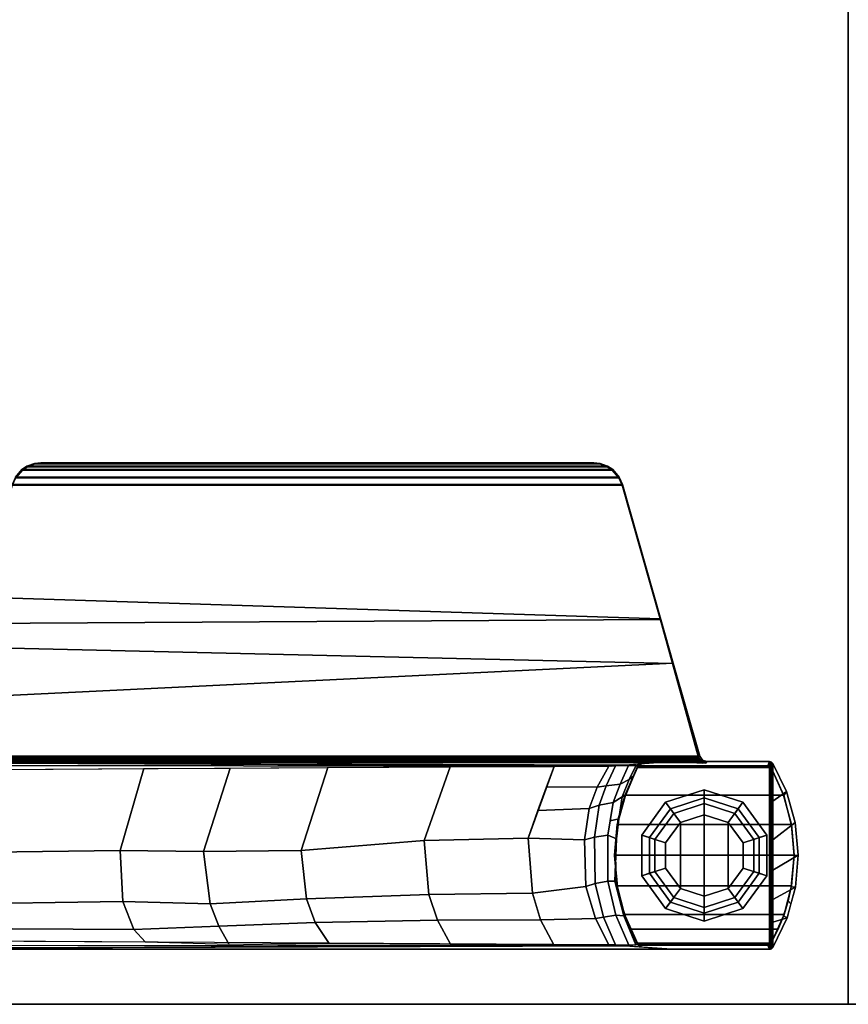
# Model space of a CAD drawing. Units: inches. Extents: x -2 to 180, y -6 to 204.
# Drawn here: x 83 to 90, y 30 to 38 of the extents above; entities that cross this region are included whole.
import ezdxf

# ---------------------------------------------------------------- set-up
doc = ezdxf.new("R2010")
doc.units = ezdxf.units.IN
doc.header["$MEASUREMENT"] = 0
for name, color, linetype in [('TABLE', 6, 'Continuous'), ('TABLE-BASE', 6, 'Continuous'), ('TABLE-GLIDE', 6, 'Continuous'), ('TABLE-TOPEDGE', 6, 'Continuous'), ('TABLE-TOPLAM', 6, 'Continuous')]:
    doc.layers.add(name, color=color, linetype=linetype)

# ---------------------------------------------------------------- blocks, each defined once
blk = doc.blocks.new('UDT1AS_2466LP_1T')
at = {"layer": 'TABLE'}
blk.add_point((65.88, 0), dxfattribs=at)
at = {"layer": 'TABLE-BASE'}
for p, q in [((63.8738, -1.7341, 25.958), (63.8756, -1.7443, 25.958)), ((63.8756, -1.7443, 25.958), (63.881, -1.7536, 25.958)), ((63.881, -1.7536, 25.958), (63.891, -1.764, 25.958))]:
    blk.add_line(p, q, dxfattribs=at)
for points in [[(64.1822, -0.632, 27.324), (64.5041, -0.632, 27.324), (64.3602, -0.4444, 27.324), (64.0989, -0.5181, 27.324)], [(64.3602, -0.4444, 27.324), (64.3842, -0.4751, 25.294), (64.1341, -0.5401, 25.294), (64.0989, -0.5181, 27.324)], [(64.3842, -0.4751, 25.294), (64.3771, -0.4763, 0.462), (64.13, -0.5416, 0.462), (64.1341, -0.5401, 25.294)], [(64.3771, -0.4763, 0.462), (64.3771, -1.9317, 0.462), (64.13, -1.8664, 0.462), (64.13, -0.5416, 0.462)], [(64.5041, -0.632, 27.324), (64.7592, -0.632, 27.324), (64.6338, -0.419, 27.324), (64.3602, -0.4444, 27.324)], [(64.6338, -0.419, 27.324), (64.6349, -0.454, 25.294), (64.3842, -0.4751, 25.294), (64.3602, -0.4444, 27.324)], [(64.6328, -0.454, 0.462), (64.6328, -1.954, 0.462), (64.3771, -1.9317, 0.462), (64.3771, -0.4763, 0.462)], [(64.3842, -0.4751, 25.294), (64.6349, -0.454, 25.294), (64.6328, -0.454, 0.462), (64.3771, -0.4763, 0.462)], [(64.8888, -0.4756, 0.462), (64.8888, -1.9324, 0.462), (64.6328, -1.954, 0.462), (64.6328, -0.454, 0.462)], [(64.6349, -0.454, 25.294), (64.8967, -0.477, 25.294), (64.8888, -0.4756, 0.462), (64.6328, -0.454, 0.462)], [(64.7592, -0.632, 27.324), (65.0022, -0.632, 27.324), (64.8995, -0.4425, 27.324), (64.6338, -0.419, 27.324)], [(64.8995, -0.4425, 27.324), (64.8967, -0.477, 25.294), (64.6349, -0.454, 25.294), (64.6338, -0.419, 27.324)], [(65.1283, -0.5374, 0.462), (65.1283, -1.8706, 0.462), (64.8888, -1.9324, 0.462), (64.8888, -0.4756, 0.462)], [(64.8967, -0.477, 25.294), (65.014, -0.5027, 25.294), (65.1283, -0.5374, 0.462), (64.8888, -0.4756, 0.462)], [(65.0399, -0.4808, 27.324), (65.014, -0.5027, 25.294), (64.8967, -0.477, 25.294), (64.8995, -0.4425, 27.324)], [(65.0022, -0.632, 27.324), (65.1925, -0.632, 27.324), (65.1557, -0.5123, 27.324), (64.8995, -0.4425, 27.324)], [(65.1557, -0.5123, 27.324), (65.139, -0.5412, 25.294), (65.014, -0.5027, 25.294), (65.0399, -0.4808, 27.324)], [(63.8646, -0.632, 27.324), (64.1822, -0.632, 27.324), (64.0989, -0.5181, 27.324), (63.8646, -0.632, 27.324)], [(64.0989, -0.5181, 27.324), (64.1341, -0.5401, 25.294), (63.9003, -0.6462, 25.294), (63.8646, -0.632, 27.324)], [(64.1341, -0.5401, 25.294), (64.13, -0.5416, 0.462), (63.9003, -0.6462, 0.462), (63.9003, -0.6462, 25.294)], [(64.13, -0.5416, 0.462), (64.13, -1.8664, 0.462), (63.9003, -1.7618, 0.462), (63.9003, -0.6462, 0.462)], [(65.014, -0.5027, 25.294), (65.139, -0.5412, 25.294), (65.2526, -0.587, 0.462), (65.1283, -0.5374, 0.462)], [(65.2526, -0.587, 0.462), (65.2526, -1.821, 0.462), (65.1283, -1.8706, 0.462), (65.1283, -0.5374, 0.462)], [(65.4054, -0.632, 27.324), (65.3697, -0.6462, 25.294), (65.139, -0.5412, 25.294), (65.1557, -0.5123, 27.324)], [(65.139, -0.5412, 25.294), (65.3697, -0.6462, 25.294), (65.3697, -0.6462, 0.462), (65.2526, -0.587, 0.462)], [(65.1925, -0.632, 27.324), (65.4054, -0.632, 27.324), (65.1557, -0.5123, 27.324), (65.1925, -0.632, 27.324)], [(65.42, -0.6577, 27.324), (65.4189, -0.6496, 27.324), (63.8511, -0.6496, 27.324), (63.85, -0.6577, 27.324)], [(63.8511, -0.6496, 27.324), (63.8854, -0.6674, 25.294), (63.885, -0.6724, 25.294), (63.85, -0.6577, 27.324)], [(65.42, -8.739, 27.324), (65.42, -0.6577, 27.324), (63.85, -0.6577, 27.324), (63.85, -8.739, 27.324)], [(65.4149, -0.641, 27.324), (63.8551, -0.641, 27.324), (63.8511, -0.6496, 27.324), (65.4189, -0.6496, 27.324)], [(63.8551, -0.641, 27.324), (63.8923, -0.6528, 25.294), (63.8854, -0.6674, 25.294), (63.8511, -0.6496, 27.324)], [(65.4054, -0.632, 27.324), (63.8646, -0.632, 27.324), (63.8551, -0.641, 27.324), (65.4149, -0.641, 27.324)], [(63.8646, -0.632, 27.324), (63.9003, -0.6462, 25.294), (63.8923, -0.6528, 25.294), (63.8551, -0.641, 27.324)], [(63.8891, -0.6573, 0.462), (63.8855, -0.667, 0.462), (63.8854, -0.6674, 25.294), (63.8923, -0.6528, 25.294)], [(63.8891, -0.6573, 0.462), (63.889, -1.7505, 0.462), (63.8854, -1.7404, 0.462), (63.8855, -0.667, 0.462)], [(63.9003, -0.6462, 0.462), (63.9003, -1.7618, 0.462), (63.889, -1.7505, 0.462), (63.8891, -0.6573, 0.462)], [(63.9003, -0.6462, 0.462), (63.8891, -0.6573, 0.462), (63.8923, -0.6528, 25.294), (63.9003, -0.6462, 25.294)], [(65.3697, -0.6462, 0.462), (65.3697, -1.7618, 0.462), (65.2526, -1.821, 0.462), (65.2526, -0.587, 0.462)], [(65.4149, -0.641, 27.324), (65.3781, -0.6532, 25.294), (65.3697, -0.6462, 25.294), (65.4054, -0.632, 27.324)], [(65.3781, -0.6533, 0.462), (65.376, -1.757, 0.462), (65.3697, -1.7618, 0.462), (65.3697, -0.6462, 0.462)], [(65.3781, -0.6532, 25.294), (65.3781, -0.6533, 0.462), (65.3697, -0.6462, 0.462), (65.3697, -0.6462, 25.294)], [(65.383, -0.6617, 0.462), (65.3828, -1.7468, 0.462), (65.376, -1.757, 0.462), (65.3781, -0.6533, 0.462)], [(65.4189, -0.6496, 27.324), (65.3831, -0.662, 25.294), (65.3781, -0.6532, 25.294), (65.4149, -0.641, 27.324)], [(65.3831, -0.662, 25.294), (65.383, -0.6617, 0.462), (65.3781, -0.6533, 0.462), (65.3781, -0.6532, 25.294)], [(65.42, -0.6577, 27.324), (65.385, -0.6724, 25.294), (65.3831, -0.662, 25.294), (65.4189, -0.6496, 27.324)], [(63.885, -1.7356, 0.462), (63.885, -0.6724, 0.462), (63.8855, -0.667, 0.462), (63.8854, -1.7404, 0.462)], [(63.8855, -0.667, 0.462), (63.885, -0.6724, 0.462), (63.885, -0.6724, 25.294), (63.8854, -0.6674, 25.294)], [(63.885, -0.6724, 0.462), (63.885, -1.7356, 0.462), (63.885, -1.7356, 25.294), (63.885, -0.6724, 25.294)], [(65.383, -0.6617, 0.462), (65.385, -0.6724, 0.462), (65.385, -1.7356, 0.462), (65.3828, -1.7468, 0.462)], [(65.385, -0.6724, 25.294), (65.385, -0.6724, 25.294), (65.385, -0.6724, 0.462), (65.383, -0.6617, 0.462)], [(65.385, -0.6724, 0.462), (65.383, -0.6617, 0.462), (65.3831, -0.662, 25.294), (65.385, -0.6724, 25.294)], [(65.385, -1.7356, 25.294), (65.385, -1.7356, 0.462), (65.385, -0.6724, 0.462), (65.385, -0.6724, 25.294)], [(63.8046, -7.6369, 27.324), (63.8366, -7.6583, 27.324), (63.839, -1.218, 27.324), (63.8046, -1.2427, 27.324)], [(63.8167, -1.2519, 26.6301), (63.8046, -1.2427, 27.324), (63.839, -1.218, 27.324), (63.8511, -1.2271, 26.6301)], [(63.8167, -1.2519, 26.6301), (63.8511, -1.2271, 26.6301), (63.8246, -1.2645, 26.6125), (63.8152, -1.2644, 26.6155)], [(63.8246, -1.2645, 26.6125), (63.8246, -1.2645, 26.6125), (63.8511, -1.2271, 26.6301), (63.8427, -1.2653, 26.6011)], [(63.8366, -7.6583, 27.324), (63.85, -7.697, 27.324), (63.85, -1.1826, 27.324), (63.839, -1.218, 27.324)], [(63.85, -1.1826, 27.324), (63.8621, -1.1918, 26.6301), (63.8511, -1.2271, 26.6301), (63.839, -1.218, 27.324)], [(63.8427, -1.2653, 26.6011), (63.8427, -1.2653, 26.6011), (63.8511, -1.2271, 26.6301), (63.8519, -1.2658, 26.5908)], [(63.8511, -1.2271, 26.6301), (63.8621, -1.1918, 26.6301), (63.861, -1.2669, 26.5718), (63.8573, -1.2664, 26.5816)], [(63.8519, -1.2658, 26.5908), (63.8519, -1.2658, 26.5908), (63.8511, -1.2271, 26.6301), (63.8573, -1.2664, 26.5816)], [(63.8616, -1.2291, 26.6011), (63.8632, -1.2209, 26.5696), (63.8634, -1.2678, 26.5558), (63.861, -1.2669, 26.5718)], [(63.8632, -1.2209, 26.5696), (63.8616, -1.2291, 26.6011), (63.8621, -1.1918, 26.6301), (63.8625, -1.1951, 26.6077)], [(63.8167, -1.2519, 26.6301), (63.8103, -7.6326, 26.9951), (62.8921, -7.372, 27.0079), (63.0293, -1.4696, 26.9551)], [(63.8046, -1.2427, 27.324), (63.0259, -1.4639, 27.324), (63.3195, -7.4992, 27.324), (63.8046, -7.6369, 27.324)], [(63.8167, -1.2519, 26.6301), (63.0293, -1.4696, 26.9551), (63.0259, -1.4639, 27.324), (63.8046, -1.2427, 27.324)], [(63.8088, -7.6142, 26.979), (63.8103, -7.6326, 26.9951), (63.8167, -1.2519, 26.6301), (63.8152, -1.2644, 26.6155)], [(63.8182, -7.6143, 26.976), (63.8088, -7.6142, 26.979), (63.8152, -1.2644, 26.6155), (63.8246, -1.2645, 26.6125)], [(63.8243, -7.6145, 26.9731), (63.8182, -7.6143, 26.976), (63.8246, -1.2645, 26.6125), (63.8307, -1.2648, 26.6096)], [(63.8364, -7.615, 26.9646), (63.8243, -7.6145, 26.9731), (63.8307, -1.2648, 26.6096), (63.8427, -1.2653, 26.6011)], [(63.8455, -7.6156, 26.9544), (63.8364, -7.615, 26.9646), (63.8427, -1.2653, 26.6011), (63.8519, -1.2658, 26.5908)], [(63.851, -7.6161, 26.9452), (63.8455, -7.6156, 26.9544), (63.8519, -1.2658, 26.5908), (63.8573, -1.2664, 26.5816)], [(63.8547, -7.6167, 26.9354), (63.851, -7.6161, 26.9452), (63.8573, -1.2664, 26.5816), (63.861, -1.2669, 26.5718)], [(63.8571, -7.6176, 26.9194), (63.8547, -7.6167, 26.9354), (63.861, -1.2669, 26.5718), (63.8634, -1.2678, 26.5558)], [(63.0293, -1.4696, 26.9551), (62.8921, -7.372, 27.0079), (62.4744, -7.2535, 27.0137), (62.6573, -1.5739, 27.0267)], [(63.0293, -1.4696, 26.9551), (62.6573, -1.5739, 27.0267), (62.6624, -1.5671, 27.324), (63.0259, -1.4639, 27.324)], [(63.0259, -1.4639, 27.324), (62.6624, -1.5671, 27.324), (62.6954, -7.3219, 27.324), (63.3195, -7.4992, 27.324)], [(63.85, -8.739, 27.324), (63.85, -1.4797, 27.324), (63.8786, -1.865, 26.5054), (63.8555, -8.7248, 27.008)], [(65.42, -1.4797, 27.324), (65.42, -8.739, 27.324), (65.4145, -8.7248, 27.008), (65.3914, -1.865, 26.5054)], [(62.6624, -1.5671, 27.324), (61.5317, -1.8882, 27.324), (61.5317, -6.9914, 27.324), (62.6954, -7.3219, 27.324)], [(62.6573, -1.5739, 27.0267), (61.5369, -1.8921, 27.0267), (61.5317, -1.8882, 27.324), (62.6624, -1.5671, 27.324)], [(62.6573, -1.5739, 27.0267), (62.4744, -7.2535, 27.0137), (61.5369, -6.9875, 27.0267), (61.5369, -1.8921, 27.0267)], [(63.8738, -1.7341, 25.958), (63.885, -1.7356, 25.294), (63.8868, -1.7458, 25.294), (63.8756, -1.7443, 25.958)], [(63.8738, -1.7341, 25.958), (63.8738, -1.7341, 25.958), (63.8756, -1.7443, 25.958), (63.8865, -1.7768, 26.0482)], [(63.8865, -1.7768, 26.0482), (63.8756, -1.7443, 25.958), (63.881, -1.7536, 25.958)], [(63.8756, -1.7443, 25.958), (63.8868, -1.7458, 25.294), (63.8922, -1.7551, 25.294), (63.881, -1.7536, 25.958)], [(63.881, -1.7536, 25.958), (63.8922, -1.7551, 25.294), (63.9003, -1.7618, 25.294), (63.891, -1.764, 25.958)], [(63.8865, -1.7768, 26.0482), (63.881, -1.7536, 25.958), (63.891, -1.764, 25.958), (63.8865, -1.7768, 26.0483)], [(63.8839, -1.8385, 26.1465), (63.8865, -1.7768, 26.0483), (63.9996, -1.831, 25.9935), (64.0376, -1.9068, 26.0736)], [(63.885, -1.7356, 25.294), (63.885, -1.7356, 0.462), (63.8854, -1.7404, 0.462), (63.8868, -1.7458, 25.294)], [(63.8868, -1.7458, 25.294), (63.8854, -1.7404, 0.462), (63.889, -1.7505, 0.462), (63.8922, -1.7551, 25.294)], [(63.8865, -1.7768, 26.0483), (63.891, -1.764, 25.958), (63.9715, -1.7991, 25.9227), (63.9996, -1.831, 25.9935)], [(63.8922, -1.7551, 25.294), (63.889, -1.7505, 0.462), (63.9003, -1.7618, 0.462), (63.9003, -1.7618, 25.294)], [(63.8951, -1.763, 25.663), (64.1421, -1.8651, 25.5989), (64.1271, -1.867, 25.8545), (63.891, -1.764, 25.958)], [(63.9003, -1.7618, 25.294), (64.1341, -1.8679, 25.294), (64.1421, -1.8651, 25.5989), (63.8951, -1.763, 25.663)], [(63.9003, -1.7618, 25.294), (63.9003, -1.7618, 0.462), (64.13, -1.8664, 0.462), (64.1341, -1.8679, 25.294)], [(63.9996, -1.831, 25.9935), (63.9715, -1.7991, 25.9227), (64.1271, -1.867, 25.8545), (64.146, -1.8909, 25.9335)], [(65.1123, -1.882, 25.6061), (65.139, -1.8668, 25.294), (65.3697, -1.7618, 25.294), (65.3753, -1.7631, 25.6933)], [(65.1442, -1.869, 25.8525), (65.1123, -1.882, 25.6061), (65.3753, -1.7631, 25.6933), (65.379, -1.764, 25.958)], [(65.3835, -1.7768, 26.0482), (65.3861, -1.8364, 26.1445), (65.1336, -1.9442, 26.0365), (65.1402, -1.8769, 25.9478)], [(65.3697, -1.7618, 25.294), (65.139, -1.8668, 25.294), (65.2526, -1.821, 0.462), (65.3697, -1.7618, 0.462)], [(65.1402, -1.8769, 25.9478), (65.1442, -1.869, 25.8525), (65.379, -1.764, 25.958), (65.3835, -1.7768, 26.0482)], [(65.379, -1.764, 25.958), (65.3697, -1.7618, 25.294), (65.3778, -1.7551, 25.294), (65.389, -1.7536, 25.958)], [(65.3697, -1.7618, 25.294), (65.3697, -1.7618, 0.462), (65.376, -1.757, 0.462), (65.3778, -1.7551, 25.294)], [(65.3778, -1.7551, 25.294), (65.376, -1.757, 0.462), (65.3828, -1.7468, 0.462), (65.3831, -1.746, 25.294)], [(65.389, -1.7536, 25.958), (65.3778, -1.7551, 25.294), (65.3831, -1.746, 25.294), (65.3943, -1.7445, 25.958)], [(65.3831, -1.746, 25.294), (65.3828, -1.7468, 0.462), (65.385, -1.7356, 0.462), (65.385, -1.7356, 25.294)], [(65.3943, -1.7445, 25.958), (65.3831, -1.746, 25.294), (65.385, -1.7356, 25.294), (65.3962, -1.7341, 25.958)], [(65.389, -1.7536, 25.958), (65.3943, -1.7445, 25.958), (65.3962, -1.7341, 25.958), (65.389, -1.7536, 25.958)], [(61.5317, -6.9914, 27.324), (61.5317, -1.8882, 27.324), (61.4704, -1.9149, 27.324), (61.4704, -6.9647, 27.324)], [(61.5369, -1.8921, 27.0267), (61.4756, -1.9188, 27.0267), (61.4704, -1.9149, 27.324), (61.5317, -1.8882, 27.324)], [(61.5369, -6.9875, 27.0267), (61.4756, -6.9608, 27.0267), (61.4756, -1.9188, 27.0267), (61.5369, -1.8921, 27.0267)], [(63.8577, -8.0874, 26.9613), (63.8786, -1.865, 26.5054), (63.8871, -1.9792, 26.2628), (63.8578, -8.1201, 26.8751)], [(63.8863, -1.9457, 26.2034), (63.8839, -1.8385, 26.1465), (64.0376, -1.9068, 26.0736), (64.054, -2.0243, 26.1244)], [(64.0376, -1.9068, 26.0736), (63.9996, -1.831, 25.9935), (64.146, -1.8909, 25.9335), (64.1917, -1.9649, 26.0156)], [(64.1421, -1.8651, 25.5989), (64.3718, -1.931, 25.5616), (64.3279, -1.9244, 25.7973), (64.1271, -1.867, 25.8545)], [(64.146, -1.8909, 25.9335), (64.1271, -1.867, 25.8545), (64.3279, -1.9244, 25.7973), (64.328, -1.918, 25.9066)], [(64.1341, -1.8679, 25.294), (64.13, -1.8664, 0.462), (64.3771, -1.9317, 0.462), (64.3842, -1.9329, 25.294)], [(64.1341, -1.8679, 25.294), (64.3842, -1.9329, 25.294), (64.3718, -1.931, 25.5616), (64.1421, -1.8651, 25.5989)], [(64.1917, -1.9649, 26.0156), (64.146, -1.8909, 25.9335), (64.328, -1.918, 25.9066), (64.3461, -1.991, 25.9897)], [(64.8494, -1.9508, 25.874), (64.8687, -1.9434, 25.7785), (65.1442, -1.869, 25.8525), (65.1402, -1.8769, 25.9478)], [(64.8507, -2.0107, 25.9701), (64.8494, -1.9508, 25.874), (65.1402, -1.8769, 25.9478), (65.1336, -1.9442, 26.0365)], [(64.9139, -1.9305, 25.5772), (65.1123, -1.882, 25.6061), (65.1442, -1.869, 25.8525), (64.8687, -1.9434, 25.7785)], [(65.014, -1.9053, 25.294), (64.8967, -1.931, 25.294), (64.8888, -1.9324, 0.462), (65.1283, -1.8706, 0.462)], [(65.014, -1.9053, 25.294), (65.139, -1.8668, 25.294), (65.1123, -1.882, 25.6061), (64.9139, -1.9305, 25.5772)], [(65.139, -1.8668, 25.294), (65.014, -1.9053, 25.294), (65.1283, -1.8706, 0.462), (65.2526, -1.821, 0.462)], [(65.3837, -1.9458, 26.2034), (65.1513, -2.0468, 26.1021), (65.1336, -1.9442, 26.0365), (65.3861, -1.8364, 26.1445)], [(65.3914, -1.865, 26.5054), (65.4123, -8.0874, 26.9613), (65.4122, -8.1201, 26.8751), (65.3829, -1.9792, 26.2628)], [(61.4068, -6.9096, 27.324), (61.4068, -1.9701, 27.324), (61.3788, -2.0122, 27.324), (61.3788, -6.8675, 27.324)], [(61.4119, -1.974, 27.0267), (61.384, -2.0161, 27.0267), (61.3788, -2.0122, 27.324), (61.4068, -1.9701, 27.324)], [(61.4119, -6.9056, 27.0267), (61.384, -6.8636, 27.0267), (61.384, -2.0161, 27.0267), (61.4119, -1.974, 27.0267)], [(61.4704, -1.9149, 27.324), (61.4068, -1.9701, 27.324), (61.4068, -6.9096, 27.324), (61.4704, -6.9647, 27.324)], [(61.4756, -1.9188, 27.0267), (61.4119, -1.974, 27.0267), (61.4068, -1.9701, 27.324), (61.4704, -1.9149, 27.324)], [(61.4756, -1.9188, 27.0267), (61.4756, -6.9608, 27.0267), (61.4119, -6.9056, 27.0267), (61.4119, -1.974, 27.0267)], [(64.0651, -2.1005, 26.1429), (63.8888, -2.0028, 26.2126), (63.8863, -1.9457, 26.2034), (64.054, -2.0243, 26.1244)], [(64.054, -2.0243, 26.1244), (64.0376, -1.9068, 26.0736), (64.1917, -1.9649, 26.0156), (64.2155, -2.0823, 26.0665)], [(64.2155, -2.0823, 26.0665), (64.1917, -1.9649, 26.0156), (64.4648, -2.0111, 25.9697), (64.481, -2.1227, 26.0264)], [(64.328, -1.918, 25.9066), (64.3279, -1.9244, 25.7973), (64.5376, -1.9479, 25.7739), (64.4969, -1.9384, 25.8863)], [(64.3718, -1.931, 25.5616), (64.5925, -1.948, 25.5553), (64.5376, -1.9479, 25.7739), (64.3279, -1.9244, 25.7973)], [(64.3461, -1.991, 25.9897), (64.328, -1.918, 25.9066), (64.4969, -1.9384, 25.8863), (64.4648, -2.0111, 25.9697)], [(64.3842, -1.9329, 25.294), (64.6349, -1.954, 25.294), (64.5925, -1.948, 25.5553), (64.3718, -1.931, 25.5616)], [(64.6349, -1.954, 25.294), (64.3842, -1.9329, 25.294), (64.3771, -1.9317, 0.462), (64.6328, -1.954, 0.462)], [(64.4648, -2.0111, 25.9697), (64.4969, -1.9384, 25.8863), (64.8494, -1.9508, 25.874), (64.8507, -2.0107, 25.9701)], [(64.4969, -1.9384, 25.8863), (64.5376, -1.9479, 25.7739), (64.8687, -1.9434, 25.7785), (64.8494, -1.9508, 25.874)], [(64.5376, -1.9479, 25.7739), (64.5925, -1.948, 25.5553), (64.7829, -1.9438, 25.5654), (64.7251, -1.9454, 25.7765)], [(64.5925, -1.948, 25.5553), (64.6349, -1.954, 25.294), (64.8967, -1.931, 25.294), (64.7829, -1.9438, 25.5654)], [(64.8967, -1.931, 25.294), (64.6349, -1.954, 25.294), (64.6328, -1.954, 0.462), (64.8888, -1.9324, 0.462)], [(64.7829, -1.9438, 25.5654), (64.9139, -1.9305, 25.5772), (64.8687, -1.9434, 25.7785), (64.7251, -1.9454, 25.7765)], [(64.8967, -1.931, 25.294), (65.014, -1.9053, 25.294), (64.9139, -1.9305, 25.5772), (64.7829, -1.9438, 25.5654)], [(64.8686, -2.117, 26.0321), (64.8507, -2.0107, 25.9701), (65.1336, -1.9442, 26.0365), (65.1513, -2.0468, 26.1021)], [(65.1626, -2.1148, 26.1328), (65.1513, -2.0468, 26.1021), (65.3837, -1.9458, 26.2034), (65.3812, -2.0028, 26.2126)], [(61.3788, -2.0122, 27.324), (61.3556, -2.0762, 27.324), (61.3556, -6.8035, 27.324), (61.3788, -6.8675, 27.324)], [(61.384, -2.0161, 27.0267), (61.3608, -2.0801, 27.0267), (61.3556, -2.0762, 27.324), (61.3788, -2.0122, 27.324)], [(61.384, -2.0161, 27.0267), (61.384, -6.8636, 27.0267), (61.3608, -6.7995, 27.0267), (61.3608, -2.0801, 27.0267)], [(63.8871, -1.9792, 26.2628), (63.888, -1.9917, 26.2362), (63.8817, -8.1258, 26.8191), (63.8578, -8.1201, 26.8751)], [(63.8817, -8.1258, 26.8191), (63.888, -1.9917, 26.2362), (63.8888, -2.0028, 26.2126), (63.9249, -8.1279, 26.7965)], [(64.0601, -2.5228, 26.2125), (63.8915, -2.4604, 26.2562), (63.8888, -2.0028, 26.2126), (64.0651, -2.1005, 26.1429)], [(64.2413, -2.1682, 26.0949), (64.0651, -2.1005, 26.1429), (64.054, -2.0243, 26.1244), (64.2155, -2.0823, 26.0665)], [(64.481, -2.1227, 26.0264), (64.4648, -2.0111, 25.9697), (64.8507, -2.0107, 25.9701), (64.8686, -2.117, 26.0321)], [(64.8942, -2.1951, 26.0759), (64.8686, -2.117, 26.0321), (65.1513, -2.0468, 26.1021), (65.1626, -2.1148, 26.1328)], [(65.3812, -2.0028, 26.2126), (65.3829, -2.4615, 26.256), (65.1732, -2.5743, 26.1756), (65.1626, -2.1148, 26.1328)], [(65.382, -1.9917, 26.2362), (65.3812, -2.0028, 26.2126), (65.345, -8.1279, 26.7965), (65.3883, -8.1258, 26.8191)], [(65.4122, -8.1201, 26.8751), (65.3883, -8.1258, 26.8191), (65.382, -1.9917, 26.2362), (65.3829, -1.9792, 26.2628)], [(61.3556, -6.8035, 27.324), (61.3556, -2.0762, 27.324), (61.35, -2.1287, 27.324), (61.35, -6.751, 27.324)], [(61.3608, -2.0801, 27.0267), (61.3552, -2.1326, 27.0267), (61.35, -2.1287, 27.324), (61.3556, -2.0762, 27.324)], [(61.3552, -2.1326, 27.0267), (61.3552, -6.747, 27.0267), (61.35, -6.751, 27.324), (61.35, -2.1287, 27.324)], [(61.3608, -6.7995, 27.0267), (61.3552, -6.747, 27.0267), (61.3552, -2.1326, 27.0267), (61.3608, -2.0801, 27.0267)], [(64.2413, -2.1682, 26.0949), (64.2593, -2.5947, 26.1614), (64.0601, -2.5228, 26.2125), (64.0651, -2.1005, 26.1429)], [(64.5034, -2.2055, 26.0686), (64.2413, -2.1682, 26.0949), (64.2155, -2.0823, 26.0665), (64.481, -2.1227, 26.0264)], [(64.8942, -2.1951, 26.0759), (64.5034, -2.2055, 26.0686), (64.481, -2.1227, 26.0264), (64.8686, -2.117, 26.0321)], [(65.1626, -2.1148, 26.1328), (65.1732, -2.5743, 26.1756), (64.9504, -2.6415, 26.1281), (64.8942, -2.1951, 26.0759)], [(64.49, -2.678, 26.1022), (64.2593, -2.5947, 26.1614), (64.2413, -2.1682, 26.0949), (64.5034, -2.2055, 26.0686)], [(64.8942, -2.1951, 26.0759), (64.9504, -2.6415, 26.1281), (64.49, -2.678, 26.1022), (64.5034, -2.2055, 26.0686)], [(64.49, -2.678, 26.1022), (64.5103, -3.546, 26.1831), (63.8943, -3.3278, 26.338), (63.8915, -2.4604, 26.2562)], [(65.3829, -2.4615, 26.256), (65.3757, -3.3256, 26.3378), (65.1764, -3.4342, 26.2623), (65.1732, -2.5743, 26.1756)], [(65.1732, -2.5743, 26.1756), (65.1764, -3.4342, 26.2623), (64.9628, -3.5081, 26.2099), (64.9504, -2.6415, 26.1281)], [(64.9504, -2.6415, 26.1281), (64.9628, -3.5081, 26.2099), (64.5103, -3.546, 26.1831), (64.49, -2.678, 26.1022)], [(64.5103, -3.546, 26.1831), (64.5931, -4.5755, 26.2765), (63.8995, -4.352, 26.4352), (63.8943, -3.3278, 26.338)], [(65.3757, -3.3256, 26.3378), (65.3706, -4.3418, 26.4342), (65.195, -4.4591, 26.3589), (65.1764, -3.4342, 26.2623)], [(65.1764, -3.4342, 26.2623), (65.195, -4.4591, 26.3589), (64.9989, -4.5291, 26.3093), (64.9628, -3.5081, 26.2099)], [(64.9628, -3.5081, 26.2099), (64.9989, -4.5291, 26.3093), (64.5931, -4.5755, 26.2765), (64.5103, -3.546, 26.1831)], [(64.5931, -4.5755, 26.2765), (64.6027, -5.3918, 26.3539), (63.9041, -5.1681, 26.5128), (63.8995, -4.352, 26.4352)], [(65.3802, -5.1772, 26.5063), (65.2276, -5.2624, 26.4456), (65.195, -4.4591, 26.3589), (65.3706, -4.3418, 26.4342)], [(64.9989, -4.5291, 26.3093), (65.0385, -5.3352, 26.394), (64.6027, -5.3918, 26.3539), (64.5931, -4.5755, 26.2765)], [(65.195, -4.4591, 26.3589), (65.2276, -5.2624, 26.4456), (65.0385, -5.3352, 26.394), (64.9989, -4.5291, 26.3093)], [(64.6027, -5.3918, 26.3539), (64.5937, -6.0881, 26.4418), (63.9086, -5.8912, 26.5817), (63.9041, -5.1681, 26.5128)], [(65.3802, -5.1772, 26.5063), (65.3615, -5.8778, 26.5805), (65.2542, -5.9748, 26.5221), (65.2276, -5.2624, 26.4456)], [(65.2276, -5.2624, 26.4456), (65.2542, -5.9748, 26.5221), (65.0188, -6.0653, 26.4579), (65.0385, -5.3352, 26.394)], [(65.0385, -5.3352, 26.394), (65.0188, -6.0653, 26.4579), (64.5937, -6.0881, 26.4418), (64.6027, -5.3918, 26.3539)], [(64.5937, -6.0881, 26.4418), (64.6119, -7.6037, 26.5875), (63.9193, -7.4074, 26.727), (63.9086, -5.8912, 26.5817)], [(65.3615, -5.8778, 26.5805), (65.3507, -7.407, 26.727), (65.246, -7.5002, 26.6609), (65.2542, -5.9748, 26.5221)], [(65.2542, -5.9748, 26.5221), (65.246, -7.5002, 26.6609), (65.0432, -7.5776, 26.606), (65.0188, -6.0653, 26.4579)], [(65.0188, -6.0653, 26.4579), (65.0432, -7.5776, 26.606), (64.6119, -7.6037, 26.5875), (64.5937, -6.0881, 26.4418)], [(61.3556, -6.8035, 27.324), (61.35, -6.751, 27.324), (61.3552, -6.747, 27.0267), (61.3608, -6.7995, 27.0267)], [(61.3788, -6.8675, 27.324), (61.3556, -6.8035, 27.324), (61.3608, -6.7995, 27.0267), (61.384, -6.8636, 27.0267)], [(61.4068, -6.9096, 27.324), (61.3788, -6.8675, 27.324), (61.384, -6.8636, 27.0267), (61.4119, -6.9056, 27.0267)], [(61.4704, -6.9647, 27.324), (61.4068, -6.9096, 27.324), (61.4119, -6.9056, 27.0267), (61.4756, -6.9608, 27.0267)]]:
    blk.add_3dface(points, dxfattribs=at)
for points, invisible_edges in [([(63.8888, -2.0028, 26.2126), (63.85, -1.4797, 27.324), (63.85, -0.6577, 27.324), (63.861, -0.6639, 26.6959)], 8), ([(65.42, -1.4797, 27.324), (65.3812, -2.0028, 26.2126), (65.409, -0.6639, 26.6959), (65.42, -0.6577, 27.324)], 2), ([(63.8888, -2.0028, 26.2126), (63.861, -0.6639, 26.6959), (63.861, -0.6639, 26.6959), (63.8863, -1.9458, 26.2034)], 5), ([(63.8863, -1.9458, 26.2034), (63.861, -0.6639, 26.6959), (63.8652, -0.6663, 26.4558), (63.8839, -1.8364, 26.1445)], 5), ([(63.8839, -1.8364, 26.1445), (63.8652, -0.6663, 26.4558), (63.8677, -0.6678, 26.3077), (63.8865, -1.7768, 26.0482)], 5), ([(63.8865, -1.7768, 26.0482), (63.8677, -0.6678, 26.3077), (63.8708, -0.6696, 26.1325), (63.8738, -1.7341, 25.958)], 5), ([(63.8738, -1.7341, 25.958), (63.8708, -0.6696, 26.1325), (63.885, -0.6724, 25.294), (63.885, -1.7356, 25.294)], 1), ([(65.4023, -0.6678, 26.3077), (65.3835, -1.7768, 26.0482), (65.379, -1.764, 25.958), (65.3992, -0.6696, 26.1325)], 5), ([(65.379, -1.764, 25.958), (65.389, -1.7536, 25.958), (65.3992, -0.6696, 26.1325)], 10), ([(65.409, -0.6639, 26.6959), (65.409, -0.6639, 26.6959), (65.3837, -1.9458, 26.2034), (65.3812, -2.0028, 26.2126)], 10), ([(65.4048, -0.6663, 26.4558), (65.3861, -1.8364, 26.1445), (65.3835, -1.7768, 26.0482), (65.4023, -0.6678, 26.3077)], 5), ([(65.409, -0.6639, 26.6959), (65.3837, -1.9458, 26.2034), (65.3861, -1.8364, 26.1445), (65.4048, -0.6663, 26.4558)], 5), ([(65.3992, -0.6696, 26.1325), (65.3962, -1.7341, 25.958), (65.385, -1.7356, 25.294), (65.385, -0.6724, 25.294)], 1), ([(65.389, -1.7536, 25.958), (65.3962, -1.7341, 25.958), (65.3992, -0.6696, 26.1325)], 10)]:
    blk.add_3dface(points, dxfattribs=dict(at, invisible_edges=invisible_edges))
at = {"layer": 'TABLE-GLIDE'}
for points in [[(64.465, -0.6809, 0.11), (64.5298, -0.8802), (64.3596, -1.0039), (64.19, -0.8807, 0.11)], [(64.4859, -0.7451, 0.281), (64.465, -0.6809, 0.11), (64.19, -0.8807, 0.11), (64.2447, -0.9204, 0.281)], [(64.805, -0.6809, 0.11), (64.7402, -0.8802), (64.5298, -0.8802), (64.465, -0.6809, 0.11)], [(64.7841, -0.7451, 0.281), (64.805, -0.6809, 0.11), (64.465, -0.6809, 0.11), (64.4859, -0.7451, 0.281)], [(65.08, -0.8807, 0.11), (64.9104, -1.0039), (64.7402, -0.8802), (64.805, -0.6809, 0.11)], [(65.0253, -0.9204, 0.281), (65.08, -0.8807, 0.11), (64.805, -0.6809, 0.11), (64.7841, -0.7451, 0.281)], [(64.5006, -0.7903, 0.4), (64.4859, -0.7451, 0.281), (64.2447, -0.9204, 0.281), (64.2831, -0.9483, 0.4)], [(64.5006, -0.7903, 0.462), (64.5006, -0.7903, 0.4), (64.2831, -0.9483, 0.4), (64.2831, -0.9483, 0.462)], [(64.7694, -0.7903, 0.4), (64.7841, -0.7451, 0.281), (64.4859, -0.7451, 0.281), (64.5006, -0.7903, 0.4)], [(64.7694, -0.7903, 0.462), (64.7694, -0.7903, 0.4), (64.5006, -0.7903, 0.4), (64.5006, -0.7903, 0.462)], [(64.9869, -0.9483, 0.4), (65.0253, -0.9204, 0.281), (64.7841, -0.7451, 0.281), (64.7694, -0.7903, 0.4)], [(64.9869, -0.9483, 0.462), (64.9869, -0.9483, 0.4), (64.7694, -0.7903, 0.4), (64.7694, -0.7903, 0.462)], [(64.19, -0.8807, 0.11), (64.3596, -1.0039), (64.2946, -1.204), (64.085, -1.204, 0.11)], [(64.2447, -0.9204, 0.281), (64.19, -0.8807, 0.11), (64.085, -1.204, 0.11), (64.1525, -1.204, 0.281)], [(64.7402, -0.8802), (64.9104, -1.0039), (64.3596, -1.0039), (64.5298, -0.8802)], [(65.185, -1.204, 0.11), (64.9754, -1.204), (64.9104, -1.0039), (65.08, -0.8807, 0.11)], [(65.1175, -1.204, 0.281), (65.185, -1.204, 0.11), (65.08, -0.8807, 0.11), (65.0253, -0.9204, 0.281)], [(64.2831, -0.9483, 0.4), (64.2447, -0.9204, 0.281), (64.1525, -1.204, 0.281), (64.2, -1.204, 0.4)], [(64.2831, -0.9483, 0.462), (64.2831, -0.9483, 0.4), (64.2, -1.204, 0.4), (64.2, -1.204, 0.462)], [(65.07, -1.204, 0.4), (65.1175, -1.204, 0.281), (65.0253, -0.9204, 0.281), (64.9869, -0.9483, 0.4)], [(65.07, -1.204, 0.462), (65.07, -1.204, 0.4), (64.9869, -0.9483, 0.4), (64.9869, -0.9483, 0.462)], [(64.9754, -1.204), (64.2946, -1.204), (64.3596, -1.0039), (64.9104, -1.0039)], [(64.085, -1.204, 0.11), (64.2946, -1.204), (64.3596, -1.4041), (64.19, -1.5273, 0.11)], [(64.1525, -1.204, 0.281), (64.085, -1.204, 0.11), (64.19, -1.5273, 0.11), (64.2447, -1.4876, 0.281)], [(64.2, -1.204, 0.4), (64.1525, -1.204, 0.281), (64.2447, -1.4876, 0.281), (64.2831, -1.4597, 0.4)], [(64.2, -1.204, 0.462), (64.2, -1.204, 0.4), (64.2831, -1.4597, 0.4), (64.2831, -1.4597, 0.462)], [(64.9754, -1.204), (64.9104, -1.4041), (64.3596, -1.4041), (64.2946, -1.204)], [(65.08, -1.5273, 0.11), (64.9104, -1.4041), (64.9754, -1.204), (65.185, -1.204, 0.11)], [(64.9869, -1.4597, 0.462), (64.9869, -1.4597, 0.4), (65.07, -1.204, 0.4), (65.07, -1.204, 0.462)], [(64.9869, -1.4597, 0.4), (65.0253, -1.4876, 0.281), (65.1175, -1.204, 0.281), (65.07, -1.204, 0.4)], [(65.0253, -1.4876, 0.281), (65.08, -1.5273, 0.11), (65.185, -1.204, 0.11), (65.1175, -1.204, 0.281)], [(64.19, -1.5273, 0.11), (64.3596, -1.4041), (64.5298, -1.5278), (64.465, -1.7271, 0.11)], [(64.2831, -1.4597, 0.4), (64.2447, -1.4876, 0.281), (64.4859, -1.6629, 0.281), (64.5006, -1.6177, 0.4)], [(64.2831, -1.4597, 0.462), (64.2831, -1.4597, 0.4), (64.5006, -1.6177, 0.4), (64.5006, -1.6177, 0.462)], [(64.7402, -1.5278), (64.5298, -1.5278), (64.3596, -1.4041), (64.9104, -1.4041)], [(64.805, -1.7271, 0.11), (64.7402, -1.5278), (64.9104, -1.4041), (65.08, -1.5273, 0.11)], [(64.7694, -1.6177, 0.462), (64.7694, -1.6177, 0.4), (64.9869, -1.4597, 0.4), (64.9869, -1.4597, 0.462)], [(64.7694, -1.6177, 0.4), (64.7841, -1.6629, 0.281), (65.0253, -1.4876, 0.281), (64.9869, -1.4597, 0.4)], [(64.2447, -1.4876, 0.281), (64.19, -1.5273, 0.11), (64.465, -1.7271, 0.11), (64.4859, -1.6629, 0.281)], [(64.465, -1.7271, 0.11), (64.5298, -1.5278), (64.7402, -1.5278), (64.805, -1.7271, 0.11)], [(64.7841, -1.6629, 0.281), (64.805, -1.7271, 0.11), (65.08, -1.5273, 0.11), (65.0253, -1.4876, 0.281)], [(64.5006, -1.6177, 0.4), (64.4859, -1.6629, 0.281), (64.7841, -1.6629, 0.281), (64.7694, -1.6177, 0.4)], [(64.5006, -1.6177, 0.462), (64.5006, -1.6177, 0.4), (64.7694, -1.6177, 0.4), (64.7694, -1.6177, 0.462)], [(64.4859, -1.6629, 0.281), (64.465, -1.7271, 0.11), (64.805, -1.7271, 0.11), (64.7841, -1.6629, 0.281)]]:
    blk.add_3dface(points, dxfattribs=at)
at = {"layer": 'TABLE-TOPEDGE'}
for points in [[(65.88, 0, 27.324), (0, 0, 27.324), (0, 0, 28.5), (65.88, 0, 28.5)], [(0, 0, 28.5), (0, 0, 27.324), (0, -23.88, 27.324), (0, -23.88, 28.5)], [(65.88, -23.88, 27.324), (65.88, 0, 27.324), (65.88, 0, 28.5), (65.88, -23.88, 28.5)]]:
    blk.add_3dface(points, dxfattribs=at)
at = {"layer": 'TABLE-TOPLAM'}
for points in [[(0, 0, 27.324), (65.88, 0, 27.324), (65.88, -23.88, 27.324), (0, -23.88, 27.324)], [(65.88, -23.88, 28.5), (65.88, 0, 28.5), (0, 0, 28.5), (0, -23.88, 28.5)]]:
    blk.add_3dface(points, dxfattribs=at)

msp = doc.modelspace()

# ---------------------------------------------------------------- block references
for p, rotation in [((90, 96.12), 270), ((90, 30.24), 89.99999999999999)]:
    msp.add_blockref('UDT1AS_2466LP_1T', p, dxfattribs=dict(rotation=rotation))

doc.saveas('drawing.dxf')
